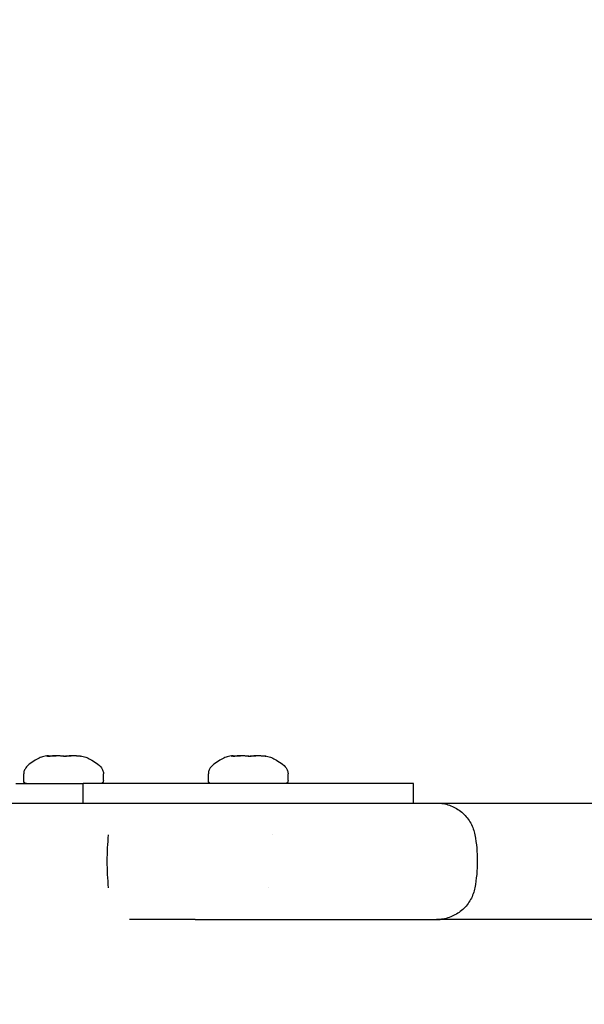
# Model space of a CAD drawing. Units: millimetres. Extents: x -3080 to 3951, y -2461 to 3142.
# Drawn here: x 1032 to 1090, y 405 to 507 of the extents above; entities that cross this region are included whole.
import ezdxf

# ---------------------------------------------------------------- set-up
doc = ezdxf.new("R2010")
doc.units = ezdxf.units.MM
doc.header["$LTSCALE"] = 0.2
doc.layers.add('HAGS-Dim Plan', color=7, linetype='Continuous', lineweight=100)
doc.layers.add('HAGS-Plan', color=7, linetype='Continuous')
doc.dimstyles.new('HAGS - Dim Plan', dxfattribs={"dimtxt": 300, "dimasz": 200, "dimexe": 0.18, "dimexo": 0.0625, "dimgap": 150, "dimtad": 0, "dimlfac": 0.001, "dimrnd": 0.05, "dimzin": 1, "dimdsep": 46, "dimtxsty": 'Standard', "dimblk": 'HAGS - Dim Plan arrow', "dimcen": 0.1, "dimse1": 1, "dimse2": 1, "dimclrd": 1, "dimadec": 0, "dimazin": 0, "dimtfac": 1, "dimtofl": 0, "dimtmove": 0, "dimatfit": 3, "dimfxl": 1, "dimtolj": 1, "dimtzin": 0, "dimarcsym": 0})

# ---------------------------------------------------------------- blocks, each defined once
blk = doc.blocks.new('HAGS - Dim Plan arrow')
at = {"color": 1, "lineweight": 0}
blk.add_lwpolyline([(0, 0, 0, 0.35, 0), (-1, 0, 0.015, 0.015, 0)], format="xyseb", dxfattribs=at)
blk = doc.blocks.new('*D11')
at = {"layer": 'Defpoints', "color": 0, "transparency": 16777216}
for p in [(400.69, 1900), (400.69, -1900), (3753.96, -1900)]:
    blk.add_point(p, dxfattribs=at)
at = {"layer": 'HAGS-Dim Plan', "color": 1, "lineweight": -2, "transparency": 16777216}
for p, q in [((3753.96, 1700), (3753.96, 725)), ((3753.96, -1700), (3753.96, -725))]:
    blk.add_line(p, q, dxfattribs=at)
at = {"layer": 'HAGS-Dim Plan', "color": 1, "lineweight": -2, "transparency": 16777216, "xscale": 200, "yscale": 200, "zscale": 200}
for p, rotation in [((3753.96, 1900), 90), ((3753.96, -1900), 270)]:
    blk.add_blockref('HAGS - Dim Plan arrow', p, dxfattribs=dict(at, rotation=rotation))
at = {"layer": 'HAGS-Dim Plan', "color": 0, "transparency": 16777216, "insert": (3753.96, 0), "char_height": 300, "attachment_point": 5, "rotation": 90}
blk.add_mtext('\\A1;3.80m', dxfattribs=at)
blk = doc.blocks.new('*D12')
at = {"layer": 'Defpoints', "color": 0, "transparency": 16777216}
for p in [(3080, 2945.07), (-3080, 440), (3080, 440)]:
    blk.add_point(p, dxfattribs=at)
at = {"layer": 'HAGS-Dim Plan', "color": 1, "lineweight": -2, "transparency": 16777216}
for p, q in [((-2880, 2945.07), (-700, 2945.07)), ((2880, 2945.07), (700, 2945.07))]:
    blk.add_line(p, q, dxfattribs=at)
at = {"layer": 'HAGS-Dim Plan', "color": 1, "lineweight": -2, "transparency": 16777216, "xscale": 200, "yscale": 200, "zscale": 200, "rotation": 180}
blk.add_blockref('HAGS - Dim Plan arrow', (-3080, 2945.07), dxfattribs=at)
at = {"layer": 'HAGS-Dim Plan', "color": 1, "lineweight": -2, "transparency": 16777216, "xscale": 200, "yscale": 200, "zscale": 200}
blk.add_blockref('HAGS - Dim Plan arrow', (3080, 2945.07), dxfattribs=at)
at = {"layer": 'HAGS-Dim Plan', "color": 0, "transparency": 16777216, "insert": (0, 2945.07), "char_height": 300, "attachment_point": 5}
blk.add_mtext('\\A1;6.15m', dxfattribs=at)
blk = doc.blocks.new('*D13')
at = {"layer": 'Defpoints', "color": 0, "transparency": 16777216}
for p in [(-2580, 2563.68), (-2580, 440), (2580, 440)]:
    blk.add_point(p, dxfattribs=at)
at = {"layer": 'HAGS-Dim Plan', "color": 1, "lineweight": -2, "transparency": 16777216}
for p, q in [((-2380, 2563.68), (-700, 2563.68)), ((2380, 2563.68), (700, 2563.68))]:
    blk.add_line(p, q, dxfattribs=at)
at = {"layer": 'HAGS-Dim Plan', "color": 1, "lineweight": -2, "transparency": 16777216, "xscale": 200, "yscale": 200, "zscale": 200, "rotation": 180}
blk.add_blockref('HAGS - Dim Plan arrow', (-2580, 2563.68), dxfattribs=at)
at = {"layer": 'HAGS-Dim Plan', "color": 1, "lineweight": -2, "transparency": 16777216, "xscale": 200, "yscale": 200, "zscale": 200}
blk.add_blockref('HAGS - Dim Plan arrow', (2580, 2563.68), dxfattribs=at)
at = {"layer": 'HAGS-Dim Plan', "color": 0, "transparency": 16777216, "insert": (0, 2563.68), "char_height": 300, "attachment_point": 5}
blk.add_mtext('\\A1;5.15m', dxfattribs=at)
blk = doc.blocks.new('*D14')
at = {"layer": 'Defpoints', "color": 0, "transparency": 16777216}
for p in [(-1421.44, 2197), (1443.45, 430.5), (-1421.44, 411.5)]:
    blk.add_point(p, dxfattribs=at)
at = {"layer": 'HAGS-Dim Plan', "color": 1, "lineweight": -2, "transparency": 16777216}
for p, q in [((-1221.44, 2197), (-738.99, 2197)), ((1243.45, 2197), (761.01, 2197))]:
    blk.add_line(p, q, dxfattribs=at)
at = {"layer": 'HAGS-Dim Plan', "color": 1, "lineweight": -2, "transparency": 16777216, "xscale": 200, "yscale": 200, "zscale": 200, "rotation": 180}
blk.add_blockref('HAGS - Dim Plan arrow', (-1421.44, 2197), dxfattribs=at)
at = {"layer": 'HAGS-Dim Plan', "color": 1, "lineweight": -2, "transparency": 16777216, "xscale": 200, "yscale": 200, "zscale": 200}
blk.add_blockref('HAGS - Dim Plan arrow', (1443.45, 2197), dxfattribs=at)
at = {"layer": 'HAGS-Dim Plan', "color": 0, "transparency": 16777216, "insert": (11.01, 2197), "char_height": 300, "attachment_point": 5}
blk.add_mtext('\\A1;2.85m', dxfattribs=at)

msp = doc.modelspace()

# ---------------------------------------------------------------- linework, layer by layer
at = {"layer": 'HAGS-Plan'}
for p, q in [((1034.646, 430.863), (1034.646, 430.808)), ((1037.724, 430.863), (1037.724, 430.82)), ((1053.646, 430.863), (1053.646, 430.808)), ((1056.724, 430.863), (1056.724, 430.82)), ((1032.085, 428.3), (1032.085, 429.014)), ((1040.285, 428.3), (1040.285, 429.014)), ((1051.085, 428.3), (1051.085, 429.014)), ((1059.285, 428.3), (1059.285, 429.014)), ((1031.255, 428), (1036.993, 428)), ((1036.993, 428), (1038.185, 428)), ((1072.185, 428), (1038.185, 428)), ((1038.185, 426), (1038.185, 428)), ((1072.185, 426), (1072.185, 428)), ((1057.685, 422.727), (1057.685, 422.727)), ((1057.235, 417.273), (1057.235, 417.273)), ((1049.74, 414), (1074.956, 414)), ((1086.326, 414), (1074.956, 414))]:
    msp.add_line(p, q, dxfattribs=at)
at = {"layer": 'HAGS-Plan', "extrusion": (0, 0, -1)}
for centre, start, end in [((-1032.385, 428.3), 270, 0), ((-1039.985, 428.3), 180, 270), ((-1051.385, 428.3), 270, 0), ((-1058.985, 428.3), 180, 270)]:
    msp.add_arc(centre, 0.3, start, end, dxfattribs=at)
at = {"layer": 'HAGS-Plan'}
for start_param, end_param in [(-1.7539693, -1.5707985), (-1.5707942, -1.3876233)]:
    msp.add_ellipse((1048.901, 420), major_axis=(0, -14.973), ratio=0.5510853, start_param=start_param, end_param=end_param, dxfattribs=at)
for points, knots in [([(1034.63, 430.862), (1034.39, 430.841), (1034.201, 430.809), (1033.859, 430.71), (1033.707, 430.644), (1033.372, 430.466), (1033.18, 430.355), (1032.754, 430.075), (1032.534, 429.908), (1032.31, 429.641), (1032.259, 429.57), (1032.154, 429.384), (1032.111, 429.264), (1032.088, 429.096), (1032.085, 429.055), (1032.085, 429.014)], [0.232303, 0.232303, 0.232303, 0.232303, 0.3858424, 0.3858424, 0.5393818, 0.5393818, 0.6929212, 0.6929212, 0.8464606, 0.8464606, 0.89873981, 0.89873981, 0.97594736, 0.97594736, 1, 1, 1, 1]), ([(1035.038, 430.842), (1034.994, 430.838), (1034.95, 430.833), (1034.856, 430.824), (1034.807, 430.82), (1034.71, 430.812), (1034.664, 430.809), (1034.596, 430.806), (1034.572, 430.805), (1034.531, 430.805), (1034.514, 430.806), (1034.482, 430.808), (1034.471, 430.811), (1034.463, 430.818), (1034.468, 430.823), (1034.494, 430.833), (1034.511, 430.837), (1034.535, 430.842)], [-0.11287836, -0.11287836, -0.11287836, -0.11287836, -0.09964208, -0.09964208, -0.08435996, -0.08435996, -0.06765966, -0.06765966, -0.05649569, -0.05649569, -0.0456806, -0.0456806, -0.03067511, -0.03067511, -0.01405936, -0.01405936, -0.000001, -0.000001, -0.000001, -0.000001]), ([(1034.535, 430.842), (1034.556, 430.846), (1034.575, 430.849), (1034.604, 430.855), (1034.616, 430.857), (1034.634, 430.86), (1034.641, 430.861), (1034.647, 430.863), (1034.647, 430.863), (1034.644, 430.863)], [0.000001, 0.000001, 0.000001, 0.000001, 0.012625869, 0.012625869, 0.024105425, 0.024105425, 0.036983238, 0.036983238, 0.048103507, 0.048103507, 0.048103507, 0.048103507]), ([(1034.646, 430.82), (1034.676, 430.823), (1034.708, 430.826), (1034.783, 430.833), (1034.827, 430.838), (1034.871, 430.842)], [-0.023461648, -0.023461648, -0.023461648, -0.023461648, -0.013339412, -0.013339412, -0.000001, -0.000001, -0.000001, -0.000001]), ([(1034.871, 430.842), (1034.926, 430.847), (1034.98, 430.851), (1035.086, 430.857), (1035.136, 430.86), (1035.233, 430.862), (1035.28, 430.863), (1035.353, 430.863), (1035.381, 430.863), (1035.408, 430.862)], [0.000001, 0.000001, 0.000001, 0.000001, 0.016444029, 0.016444029, 0.032218038, 0.032218038, 0.0480479, 0.0480479, 0.058658176, 0.058658176, 0.058658176, 0.058658176]), ([(1035.849, 430.842), (1035.825, 430.847), (1035.796, 430.851), (1035.731, 430.857), (1035.694, 430.859), (1035.608, 430.862), (1035.559, 430.863), (1035.458, 430.863), (1035.409, 430.862), (1035.307, 430.86), (1035.255, 430.858), (1035.147, 430.851), (1035.092, 430.847), (1035.038, 430.842)], [0.000001, 0.000001, 0.000001, 0.000001, 0.014905115, 0.014905115, 0.030352123, 0.030352123, 0.048048735, 0.048048735, 0.063890577, 0.063890577, 0.079650439, 0.079650439, 0.096239907, 0.096239907, 0.096239907, 0.096239907]), ([(1036.318, 430.805), (1036.274, 430.805), (1036.229, 430.806), (1036.137, 430.81), (1036.09, 430.813), (1036.008, 430.82), (1035.972, 430.823), (1035.904, 430.832), (1035.873, 430.837), (1035.849, 430.842)], [-0.056434505, -0.056434505, -0.056434505, -0.056434505, -0.043069119, -0.043069119, -0.028265759, -0.028265759, -0.014830603, -0.014830603, -0.000001, -0.000001, -0.000001, -0.000001]), ([(1036.185, 430.808), (1036.233, 430.81), (1036.28, 430.813), (1036.363, 430.82), (1036.399, 430.823), (1036.467, 430.832), (1036.497, 430.837), (1036.521, 430.842)], [-0.043050193, -0.043050193, -0.043050193, -0.043050193, -0.028265759, -0.028265759, -0.014830603, -0.014830603, -0.000001, -0.000001, -0.000001, -0.000001]), ([(1036.749, 430.842), (1036.731, 430.837), (1036.706, 430.832), (1036.648, 430.824), (1036.615, 430.82), (1036.539, 430.813), (1036.495, 430.81), (1036.407, 430.806), (1036.363, 430.805), (1036.318, 430.805)], [-0.056428991, -0.056428991, -0.056428991, -0.056428991, -0.041650263, -0.041650263, -0.028258813, -0.028258813, -0.013402537, -0.013402537, 0, 0, 0, 0]), ([(1036.521, 430.842), (1036.546, 430.847), (1036.574, 430.851), (1036.639, 430.857), (1036.676, 430.859), (1036.762, 430.862), (1036.812, 430.863), (1036.896, 430.863), (1036.929, 430.863), (1036.963, 430.862)], [0.000001, 0.000001, 0.000001, 0.000001, 0.014905115, 0.014905115, 0.030352123, 0.030352123, 0.048048735, 0.048048735, 0.058657098, 0.058657098, 0.058657098, 0.058657098]), ([(1037.499, 430.842), (1037.445, 430.847), (1037.39, 430.851), (1037.285, 430.857), (1037.234, 430.86), (1037.137, 430.862), (1037.09, 430.863), (1036.998, 430.863), (1036.952, 430.862), (1036.876, 430.859), (1036.844, 430.857), (1036.79, 430.851), (1036.767, 430.847), (1036.749, 430.842)], [0.000001, 0.000001, 0.000001, 0.000001, 0.016444029, 0.016444029, 0.032218038, 0.032218038, 0.0480479, 0.0480479, 0.065727853, 0.065727853, 0.081262474, 0.081262474, 0.096238922, 0.096238922, 0.096238922, 0.096238922]), ([(1038.002, 430.815), (1038.005, 430.813), (1038.004, 430.811), (1037.996, 430.808), (1037.989, 430.807), (1037.97, 430.805), (1037.956, 430.805), (1037.918, 430.806), (1037.895, 430.807), (1037.822, 430.811), (1037.767, 430.816), (1037.672, 430.825), (1037.637, 430.828), (1037.567, 430.835), (1037.533, 430.839), (1037.499, 430.842)], [-0.082671054, -0.082671054, -0.082671054, -0.082671054, -0.072805703, -0.072805703, -0.063933879, -0.063933879, -0.053393677, -0.053393677, -0.041379184, -0.041379184, -0.021452187, -0.021452187, -0.010217173, -0.010217173, -0.000001, -0.000001, -0.000001, -0.000001]), ([(1037.724, 430.863), (1037.724, 430.863), (1037.725, 430.863), (1037.729, 430.863), (1037.735, 430.863), (1037.756, 430.861), (1037.771, 430.859), (1037.819, 430.853), (1037.854, 430.849), (1037.896, 430.842)], [0.042717289, 0.042717289, 0.042717289, 0.042717289, 0.048051986, 0.048051986, 0.06083845, 0.06083845, 0.075663182, 0.075663182, 0.096247146, 0.096247146, 0.096247146, 0.096247146]), ([(1037.74, 430.862), (1037.98, 430.841), (1038.169, 430.809), (1038.511, 430.71), (1038.664, 430.644), (1038.999, 430.466), (1039.191, 430.355), (1039.616, 430.075), (1039.837, 429.908), (1040.061, 429.641), (1040.112, 429.57), (1040.216, 429.384), (1040.26, 429.264), (1040.282, 429.096), (1040.285, 429.055), (1040.285, 429.014)], [0.232303, 0.232303, 0.232303, 0.232303, 0.3858424, 0.3858424, 0.5393818, 0.5393818, 0.6929212, 0.6929212, 0.8464606, 0.8464606, 0.89873981, 0.89873981, 0.97594736, 0.97594736, 1, 1, 1, 1]), ([(1037.896, 430.842), (1037.927, 430.837), (1037.952, 430.832), (1037.988, 430.823), (1037.999, 430.818), (1038.002, 430.815)], [-0.030185587, -0.030185587, -0.030185587, -0.030185587, -0.015041168, -0.015041168, -0.000001, -0.000001, -0.000001, -0.000001]), ([(1053.63, 430.862), (1053.39, 430.841), (1053.201, 430.809), (1052.859, 430.71), (1052.707, 430.644), (1052.372, 430.466), (1052.18, 430.355), (1051.754, 430.075), (1051.534, 429.908), (1051.31, 429.641), (1051.259, 429.57), (1051.154, 429.384), (1051.111, 429.264), (1051.088, 429.096), (1051.085, 429.055), (1051.085, 429.014)], [0.232303, 0.232303, 0.232303, 0.232303, 0.3858424, 0.3858424, 0.5393818, 0.5393818, 0.6929212, 0.6929212, 0.8464606, 0.8464606, 0.89873981, 0.89873981, 0.97594736, 0.97594736, 1, 1, 1, 1]), ([(1054.038, 430.842), (1053.994, 430.838), (1053.95, 430.833), (1053.856, 430.824), (1053.807, 430.82), (1053.71, 430.812), (1053.664, 430.809), (1053.596, 430.806), (1053.572, 430.805), (1053.531, 430.805), (1053.514, 430.806), (1053.482, 430.808), (1053.471, 430.811), (1053.463, 430.818), (1053.468, 430.823), (1053.494, 430.833), (1053.511, 430.837), (1053.535, 430.842)], [-0.11287836, -0.11287836, -0.11287836, -0.11287836, -0.09964208, -0.09964208, -0.08435996, -0.08435996, -0.06765966, -0.06765966, -0.05649569, -0.05649569, -0.0456806, -0.0456806, -0.03067511, -0.03067511, -0.01405936, -0.01405936, -0.000001, -0.000001, -0.000001, -0.000001]), ([(1053.535, 430.842), (1053.556, 430.846), (1053.575, 430.849), (1053.604, 430.855), (1053.616, 430.857), (1053.634, 430.86), (1053.641, 430.861), (1053.647, 430.863), (1053.647, 430.863), (1053.644, 430.863)], [0.000001, 0.000001, 0.000001, 0.000001, 0.012625869, 0.012625869, 0.024105425, 0.024105425, 0.036983238, 0.036983238, 0.048103507, 0.048103507, 0.048103507, 0.048103507]), ([(1053.646, 430.82), (1053.676, 430.823), (1053.708, 430.826), (1053.783, 430.833), (1053.827, 430.838), (1053.871, 430.842)], [-0.023461648, -0.023461648, -0.023461648, -0.023461648, -0.013339412, -0.013339412, -0.000001, -0.000001, -0.000001, -0.000001]), ([(1053.871, 430.842), (1053.926, 430.847), (1053.98, 430.851), (1054.086, 430.857), (1054.136, 430.86), (1054.233, 430.862), (1054.28, 430.863), (1054.353, 430.863), (1054.381, 430.863), (1054.408, 430.862)], [0.000001, 0.000001, 0.000001, 0.000001, 0.016444029, 0.016444029, 0.032218038, 0.032218038, 0.0480479, 0.0480479, 0.058658176, 0.058658176, 0.058658176, 0.058658176]), ([(1054.849, 430.842), (1054.825, 430.847), (1054.796, 430.851), (1054.731, 430.857), (1054.694, 430.859), (1054.608, 430.862), (1054.559, 430.863), (1054.458, 430.863), (1054.409, 430.862), (1054.307, 430.86), (1054.255, 430.858), (1054.147, 430.851), (1054.092, 430.847), (1054.038, 430.842)], [0.000001, 0.000001, 0.000001, 0.000001, 0.014905115, 0.014905115, 0.030352123, 0.030352123, 0.048048735, 0.048048735, 0.063890577, 0.063890577, 0.079650439, 0.079650439, 0.096239907, 0.096239907, 0.096239907, 0.096239907]), ([(1055.318, 430.805), (1055.274, 430.805), (1055.229, 430.806), (1055.137, 430.81), (1055.09, 430.813), (1055.008, 430.82), (1054.972, 430.823), (1054.904, 430.832), (1054.873, 430.837), (1054.849, 430.842)], [-0.056434505, -0.056434505, -0.056434505, -0.056434505, -0.043069119, -0.043069119, -0.028265759, -0.028265759, -0.014830603, -0.014830603, -0.000001, -0.000001, -0.000001, -0.000001]), ([(1055.185, 430.808), (1055.233, 430.81), (1055.28, 430.813), (1055.363, 430.82), (1055.399, 430.823), (1055.467, 430.832), (1055.497, 430.837), (1055.521, 430.842)], [-0.043050193, -0.043050193, -0.043050193, -0.043050193, -0.028265759, -0.028265759, -0.014830603, -0.014830603, -0.000001, -0.000001, -0.000001, -0.000001]), ([(1055.749, 430.842), (1055.731, 430.837), (1055.706, 430.832), (1055.648, 430.824), (1055.615, 430.82), (1055.539, 430.813), (1055.495, 430.81), (1055.407, 430.806), (1055.363, 430.805), (1055.318, 430.805)], [-0.056428991, -0.056428991, -0.056428991, -0.056428991, -0.041650263, -0.041650263, -0.028258813, -0.028258813, -0.013402537, -0.013402537, 0, 0, 0, 0]), ([(1055.521, 430.842), (1055.546, 430.847), (1055.574, 430.851), (1055.639, 430.857), (1055.676, 430.859), (1055.762, 430.862), (1055.812, 430.863), (1055.896, 430.863), (1055.929, 430.863), (1055.963, 430.862)], [0.000001, 0.000001, 0.000001, 0.000001, 0.014905115, 0.014905115, 0.030352123, 0.030352123, 0.048048735, 0.048048735, 0.058657098, 0.058657098, 0.058657098, 0.058657098]), ([(1056.499, 430.842), (1056.445, 430.847), (1056.39, 430.851), (1056.285, 430.857), (1056.234, 430.86), (1056.137, 430.862), (1056.09, 430.863), (1055.998, 430.863), (1055.952, 430.862), (1055.876, 430.859), (1055.844, 430.857), (1055.79, 430.851), (1055.767, 430.847), (1055.749, 430.842)], [0.000001, 0.000001, 0.000001, 0.000001, 0.016444029, 0.016444029, 0.032218038, 0.032218038, 0.0480479, 0.0480479, 0.065727853, 0.065727853, 0.081262474, 0.081262474, 0.096238922, 0.096238922, 0.096238922, 0.096238922]), ([(1057.002, 430.815), (1057.005, 430.813), (1057.004, 430.811), (1056.996, 430.808), (1056.989, 430.807), (1056.97, 430.805), (1056.956, 430.805), (1056.918, 430.806), (1056.895, 430.807), (1056.822, 430.811), (1056.767, 430.816), (1056.672, 430.825), (1056.637, 430.828), (1056.567, 430.835), (1056.533, 430.839), (1056.499, 430.842)], [-0.082671054, -0.082671054, -0.082671054, -0.082671054, -0.072805703, -0.072805703, -0.063933879, -0.063933879, -0.053393677, -0.053393677, -0.041379184, -0.041379184, -0.021452187, -0.021452187, -0.010217173, -0.010217173, -0.000001, -0.000001, -0.000001, -0.000001]), ([(1056.724, 430.863), (1056.724, 430.863), (1056.725, 430.863), (1056.729, 430.863), (1056.735, 430.863), (1056.756, 430.861), (1056.771, 430.859), (1056.819, 430.853), (1056.854, 430.849), (1056.896, 430.842)], [0.042717289, 0.042717289, 0.042717289, 0.042717289, 0.048051986, 0.048051986, 0.06083845, 0.06083845, 0.075663182, 0.075663182, 0.096247146, 0.096247146, 0.096247146, 0.096247146]), ([(1056.74, 430.862), (1056.98, 430.841), (1057.169, 430.809), (1057.511, 430.71), (1057.664, 430.644), (1057.999, 430.466), (1058.191, 430.355), (1058.616, 430.075), (1058.837, 429.908), (1059.061, 429.641), (1059.112, 429.57), (1059.216, 429.384), (1059.26, 429.264), (1059.282, 429.096), (1059.285, 429.055), (1059.285, 429.014)], [0.232303, 0.232303, 0.232303, 0.232303, 0.3858424, 0.3858424, 0.5393818, 0.5393818, 0.6929212, 0.6929212, 0.8464606, 0.8464606, 0.89873981, 0.89873981, 0.97594736, 0.97594736, 1, 1, 1, 1]), ([(1056.896, 430.842), (1056.927, 430.837), (1056.952, 430.832), (1056.988, 430.823), (1056.999, 430.818), (1057.002, 430.815)], [-0.030185587, -0.030185587, -0.030185587, -0.030185587, -0.015041168, -0.015041168, -0.000001, -0.000001, -0.000001, -0.000001]), ([(1020.292, 426), (1020.592, 426), (1020.908, 426), (1021.244, 426), (1021.246, 426), (1021.248, 426), (1021.251, 426), (1021.585, 426), (1021.941, 426), (1022.316, 426), (1022.321, 426), (1022.326, 426), (1022.33, 426), (1022.521, 426), (1022.716, 426), (1022.915, 426), (1023.106, 426), (1023.301, 426), (1023.5, 426), (1023.508, 426), (1023.516, 426), (1023.524, 426), (1023.928, 426), (1024.35, 426), (1024.781, 426), (1024.793, 426), (1024.804, 426), (1024.816, 426), (1025.259, 426), (1025.714, 426), (1026.181, 426), (1026.63, 426), (1027.091, 426), (1027.562, 426), (1027.582, 426), (1027.601, 426), (1027.62, 426), (1028.089, 426), (1028.57, 426), (1029.061, 426), (1029.084, 426), (1029.108, 426), (1029.131, 426), (1029.62, 426), (1030.114, 426), (1030.61, 426), (1030.637, 426), (1030.664, 426), (1030.692, 426), (1031.705, 426), (1032.731, 426), (1033.771, 426), (1033.806, 426), (1033.841, 426), (1033.876, 426), (1034.375, 426), (1034.88, 426), (1035.38, 426), (1035.418, 426), (1035.457, 426), (1035.495, 426), (1035.99, 426), (1036.48, 426), (1036.966, 426), (1037.008, 426), (1037.049, 426), (1037.09, 426), (1037.572, 426), (1038.05, 426), (1038.525, 426), (1038.569, 426), (1038.612, 426), (1038.656, 426), (1038.915, 426), (1039.173, 426), (1039.429, 426), (1039.639, 426), (1039.848, 426), (1040.056, 426), (1040.102, 426), (1040.149, 426), (1040.195, 426), (1040.654, 426), (1041.103, 426), (1041.542, 426), (1041.588, 426), (1041.635, 426), (1041.681, 426), (1041.875, 426), (1042.067, 426), (1042.258, 426), (1042.303, 426), (1042.349, 426), (1042.394, 426), (1042.511, 426), (1042.628, 426), (1042.744, 426), (1042.759, 426), (1042.773, 426), (1042.788, 426), (1042.802, 426), (1042.817, 426), (1042.831, 426), (1042.86, 426), (1042.889, 426), (1042.918, 426), (1042.932, 426), (1042.946, 426), (1042.959, 426)], [0, 0, 0, 0, 0.00159271, 0.00159271, 0.00159271, 0.001603154, 0.001603154, 0.001603154, 0.003185419, 0.003185419, 0.003185419, 0.003206309, 0.003206309, 0.003206309, 0.004007885, 0.004007885, 0.004007885, 0.004778129, 0.004778129, 0.004778129, 0.004809463, 0.004809463, 0.004809463, 0.006370838, 0.006370838, 0.006370838, 0.006412621, 0.006412621, 0.006412621, 0.008015842, 0.008015842, 0.008015842, 0.009556257, 0.009556257, 0.009556257, 0.009618926, 0.009618926, 0.009618926, 0.011148967, 0.011148967, 0.011148967, 0.01122208, 0.01122208, 0.01122208, 0.012741676, 0.012741676, 0.012741676, 0.012825239, 0.012825239, 0.012825239, 0.015927095, 0.015927095, 0.015927095, 0.01603154, 0.01603154, 0.01603154, 0.017519805, 0.017519805, 0.017519805, 0.017634712, 0.017634712, 0.017634712, 0.019112514, 0.019112514, 0.019112514, 0.019237851, 0.019237851, 0.019237851, 0.020705224, 0.020705224, 0.020705224, 0.020841006, 0.020841006, 0.020841006, 0.021642582, 0.021642582, 0.021642582, 0.022297933, 0.022297933, 0.022297933, 0.022444139, 0.022444139, 0.022444139, 0.023890643, 0.023890643, 0.023890643, 0.024043575, 0.024043575, 0.024043575, 0.024686998, 0.024686998, 0.024686998, 0.024840063, 0.024840063, 0.024840063, 0.025237642, 0.025237642, 0.025237642, 0.025287321, 0.025287321, 0.025287321, 0.025336997, 0.025336997, 0.025336997, 0.025436346, 0.025436346, 0.025436346, 0.025483352, 0.025483352, 0.025483352, 0.025483352]), ([(1042.959, 426), (1042.982, 426), (1043.005, 426), (1043.028, 426), (1043.052, 426), (1043.076, 426), (1043.101, 426), (1043.113, 426), (1043.125, 426), (1043.137, 426), (1043.143, 426), (1043.149, 426), (1043.155, 426), (1043.161, 426), (1043.167, 426), (1043.173, 426), (1043.221, 426), (1043.27, 426), (1043.319, 426), (1043.392, 426), (1043.466, 426), (1043.54, 426), (1043.663, 426), (1043.787, 426), (1043.911, 426), (1043.985, 426), (1044.059, 426), (1044.133, 426), (1044.46, 426), (1044.792, 426), (1045.129, 426), (1045.203, 426), (1045.277, 426), (1045.351, 426), (1045.485, 426), (1045.619, 426), (1045.754, 426), (1045.964, 426), (1046.176, 426), (1046.391, 426), (1046.819, 426), (1047.256, 426), (1047.702, 426), (1047.776, 426), (1047.851, 426), (1047.925, 426), (1048.299, 426), (1048.678, 426), (1049.062, 426), (1049.523, 426), (1049.99, 426), (1050.458, 426), (1050.53, 426), (1050.603, 426), (1050.676, 426), (1051.071, 426), (1051.468, 426), (1051.867, 426), (1052.339, 426), (1052.813, 426), (1053.289, 426), (1053.357, 426), (1053.426, 426), (1053.494, 426), (1053.902, 426), (1054.313, 426), (1054.724, 426), (1054.79, 426), (1054.856, 426), (1054.922, 426), (1055.337, 426), (1055.755, 426), (1056.172, 426), (1056.235, 426), (1056.298, 426), (1056.362, 426), (1057.262, 426), (1058.148, 426), (1059.022, 426), (1059.078, 426), (1059.133, 426), (1059.189, 426), (1060.067, 426), (1060.931, 426), (1061.782, 426), (1061.831, 426), (1061.879, 426), (1061.928, 426), (1062.331, 426), (1062.731, 426), (1063.122, 426), (1063.166, 426), (1063.211, 426), (1063.255, 426), (1063.647, 426), (1064.031, 426), (1064.408, 426), (1064.448, 426), (1064.487, 426), (1064.527, 426), (1065.322, 426), (1066.084, 426), (1066.812, 426), (1066.844, 426), (1066.876, 426), (1066.908, 426), (1067.286, 426), (1067.657, 426), (1068.016, 426), (1068.349, 426), (1068.67, 426), (1068.98, 426), (1069.004, 426), (1069.028, 426), (1069.052, 426), (1069.695, 426), (1070.288, 426), (1070.831, 426), (1070.848, 426), (1070.865, 426), (1070.881, 426), (1071.144, 426), (1071.396, 426), (1071.634, 426), (1071.648, 426), (1071.662, 426), (1071.675, 426), (1071.914, 426), (1072.141, 426), (1072.353, 426), (1072.363, 426), (1072.374, 426), (1072.385, 426), (1072.596, 426), (1072.791, 426), (1072.972, 426), (1073.161, 426), (1073.333, 426), (1073.49, 426), (1073.496, 426), (1073.501, 426), (1073.507, 426), (1073.657, 426), (1073.792, 426), (1073.912, 426), (1074.037, 426), (1074.146, 426), (1074.237, 426), (1074.239, 426), (1074.242, 426), (1074.244, 426), (1074.332, 426), (1074.404, 426), (1074.457, 426), (1074.458, 426), (1074.458, 426), (1074.459, 426), (1074.512, 426), (1074.546, 426), (1074.563, 426), (1074.563, 426), (1074.563, 426), (1074.563, 426), (1074.572, 426), (1074.576, 426), (1074.576, 426)], [0, 0, 0, 0, 0.000085843, 0.000085843, 0.000085843, 0.000176552, 0.000176552, 0.000176552, 0.000221905, 0.000221905, 0.000221905, 0.000244581, 0.000244581, 0.000244581, 0.000267257, 0.000267257, 0.000267257, 0.000448668, 0.000448668, 0.000448668, 0.00072145, 0.00072145, 0.00072145, 0.001174469, 0.001174469, 0.001174469, 0.001442901, 0.001442901, 0.001442901, 0.002626051, 0.002626051, 0.002626051, 0.002885802, 0.002885802, 0.002885802, 0.003351829, 0.003351829, 0.003351829, 0.004077608, 0.004077608, 0.004077608, 0.005529168, 0.005529168, 0.005529168, 0.005771604, 0.005771604, 0.005771604, 0.006980729, 0.006980729, 0.006980729, 0.008432287, 0.008432287, 0.008432287, 0.008657406, 0.008657406, 0.008657406, 0.009883848, 0.009883848, 0.009883848, 0.011335406, 0.011335406, 0.011335406, 0.011543208, 0.011543208, 0.011543208, 0.012786933, 0.012786933, 0.012786933, 0.012986109, 0.012986109, 0.012986109, 0.014238545, 0.014238545, 0.014238545, 0.01442901, 0.01442901, 0.01442901, 0.017141644, 0.017141644, 0.017141644, 0.017314812, 0.017314812, 0.017314812, 0.020044766, 0.020044766, 0.020044766, 0.020200614, 0.020200614, 0.020200614, 0.021496322, 0.021496322, 0.021496322, 0.021643515, 0.021643515, 0.021643515, 0.022947881, 0.022947881, 0.022947881, 0.023086416, 0.023086416, 0.023086416, 0.025850979, 0.025850979, 0.025850979, 0.025972218, 0.025972218, 0.025972218, 0.027415119, 0.027415119, 0.027415119, 0.028754098, 0.028754098, 0.028754098, 0.02885802, 0.02885802, 0.02885802, 0.031657238, 0.031657238, 0.031657238, 0.031743822, 0.031743822, 0.031743822, 0.033108786, 0.033108786, 0.033108786, 0.033186723, 0.033186723, 0.033186723, 0.034560358, 0.034560358, 0.034560358, 0.034629624, 0.034629624, 0.034629624, 0.036011916, 0.036011916, 0.036011916, 0.037463475, 0.037463475, 0.037463475, 0.037515426, 0.037515426, 0.037515426, 0.038915118, 0.038915118, 0.038915118, 0.040366598, 0.040366598, 0.040366598, 0.040401228, 0.040401228, 0.040401228, 0.041818154, 0.041818154, 0.041818154, 0.041844129, 0.041844129, 0.041844129, 0.043269713, 0.043269713, 0.043269713, 0.04328703, 0.04328703, 0.04328703, 0.044030747, 0.044030747, 0.044030747, 0.044030747]), ([(1074.576, 426), (1074.902, 426), (1075.226, 426), (1075.549, 426), (1075.681, 426), (1075.812, 426), (1075.944, 426), (1076.712, 426), (1077.471, 426), (1078.22, 426), (1078.371, 426), (1078.521, 426), (1078.672, 426), (1079.395, 426), (1080.108, 426), (1080.81, 426), (1080.975, 426), (1081.14, 426), (1081.305, 426), (1082.831, 426), (1084.307, 426), (1085.741, 426), (1085.925, 426), (1086.109, 426), (1086.292, 426), (1089.284, 426), (1092.092, 426), (1094.771, 426), (1094.967, 426), (1095.163, 426), (1095.357, 426), (1098.008, 426), (1100.529, 426), (1102.923, 426), (1103.107, 426), (1103.291, 426), (1103.473, 426), (1103.931, 426), (1104.383, 426), (1104.831, 426), (1105.459, 426), (1106.077, 426), (1106.684, 426), (1106.855, 426), (1107.025, 426), (1107.194, 426), (1108.227, 426), (1109.229, 426), (1110.201, 426), (1110.357, 426), (1110.512, 426), (1110.666, 426), (1112.752, 426), (1114.697, 426), (1116.517, 426), (1116.646, 426), (1116.774, 426), (1116.902, 426), (1118.709, 426), (1120.39, 426), (1121.955, 426), (1122.062, 426), (1122.167, 426), (1122.273, 426), (1122.997, 426), (1123.697, 426), (1124.371, 426), (1124.467, 426), (1124.562, 426), (1124.657, 426), (1125.327, 426), (1125.971, 426), (1126.589, 426), (1126.675, 426), (1126.76, 426), (1126.845, 426), (1129.549, 426), (1131.746, 426), (1133.498, 426), (1133.548, 426), (1133.597, 426), (1133.646, 426), (1135.378, 426), (1136.661, 426), (1137.516, 426), (1137.538, 426), (1137.559, 426), (1137.581, 426), (1138.396, 426), (1138.801, 426), (1138.801, 426)], [0.01383011, 0.01383011, 0.01383011, 0.01383011, 0.01520318, 0.01520318, 0.01520318, 0.01576338, 0.01576338, 0.01576338, 0.01904232, 0.01904232, 0.01904232, 0.01970423, 0.01970423, 0.01970423, 0.02289273, 0.02289273, 0.02289273, 0.02364507, 0.02364507, 0.02364507, 0.03062841, 0.03062841, 0.03062841, 0.03152676, 0.03152676, 0.03152676, 0.0462164, 0.0462164, 0.0462164, 0.04729015, 0.04729015, 0.04729015, 0.06192766, 0.06192766, 0.06192766, 0.06305353, 0.06305353, 0.06305353, 0.06587379, 0.06587379, 0.06587379, 0.06982499, 0.06982499, 0.06982499, 0.07093522, 0.07093522, 0.07093522, 0.07772835, 0.07772835, 0.07772835, 0.07881691, 0.07881691, 0.07881691, 0.09353498, 0.09353498, 0.09353498, 0.09458029, 0.09458029, 0.09458029, 0.1093416, 0.1093416, 0.1093416, 0.11034368, 0.11034368, 0.11034368, 0.11724491, 0.11724491, 0.11724491, 0.11822537, 0.11822537, 0.11822537, 0.12514823, 0.12514823, 0.12514823, 0.12610706, 0.12610706, 0.12610706, 0.15676147, 0.15676147, 0.15676147, 0.15763382, 0.15763382, 0.15763382, 0.18837472, 0.18837472, 0.18837472, 0.18916059, 0.18916059, 0.18916059, 0.21924224, 0.21924224, 0.21924224, 0.21924224]), ([(1074.576, 426), (1074.576, 426), (1074.577, 426), (1074.577, 426), (1074.577, 426), (1074.578, 426), (1074.579, 426), (1074.581, 426), (1074.582, 426), (1074.586, 426), (1074.589, 426), (1074.601, 426), (1074.611, 426), (1074.728, 425.999), (1074.836, 425.993), (1075.374, 425.944), (1075.804, 425.831), (1076.596, 425.479), (1076.968, 425.235), (1077.606, 424.647), (1077.88, 424.296), (1078.29, 423.545), (1078.434, 423.138), (1078.51, 422.723)], [0, 0, 0, 0, 0.0004883, 0.0004883, 0.0014648, 0.0014648, 0.003418, 0.003418, 0.0073242, 0.0073242, 0.0151367, 0.0151367, 0.0452222, 0.0452222, 0.3663803, 0.3663803, 1.6666203, 1.6666203, 2.9667923, 2.9667923, 4.2682371, 4.2682371, 5.5335443, 5.5335443, 5.5335443, 5.5335443]), ([(1078.509, 417.276), (1078.431, 416.851), (1078.281, 416.434), (1077.861, 415.677), (1077.584, 415.329), (1076.942, 414.746), (1076.569, 414.505), (1075.774, 414.159), (1075.342, 414.05), (1074.804, 414.005), (1074.697, 414), (1074.587, 414), (1074.584, 414), (1074.581, 414), (1074.579, 414), (1074.577, 414), (1074.577, 414), (1074.576, 414), (1074.576, 414), (1074.575, 414), (1074.575, 414), (1074.575, 414), (1074.575, 414), (1074.575, 414)], [0, 0, 0, 0, 1.2963889, 1.2963889, 2.5967246, 2.5967246, 3.8969377, 3.8969377, 5.1971797, 5.1971797, 5.5183391, 5.5183391, 5.5258604, 5.5258604, 5.5298602, 5.5298602, 5.53186, 5.53186, 5.53236, 5.53236, 5.5324225, 5.5324225, 5.5324538, 5.5324538, 5.5324538, 5.5324538]), ([(1049.74, 414), (1049.513, 414), (1049.286, 414), (1049.061, 414), (1048.672, 414), (1048.289, 414), (1047.911, 414), (1047.841, 414), (1047.771, 414), (1047.7, 414), (1047.255, 414), (1046.818, 414), (1046.39, 414), (1046.176, 414), (1045.964, 414), (1045.754, 414), (1045.616, 414), (1045.479, 414), (1045.343, 414), (1045.272, 414), (1045.2, 414), (1045.129, 414), (1044.791, 414), (1044.458, 414), (1044.129, 414), (1044.056, 414), (1043.984, 414), (1043.911, 414), (1043.786, 414), (1043.662, 414), (1043.538, 414), (1043.465, 414), (1043.392, 414), (1043.319, 414), (1043.27, 414), (1043.221, 414), (1043.173, 414), (1043.167, 414), (1043.161, 414), (1043.155, 414), (1043.149, 414), (1043.143, 414), (1043.137, 414), (1043.125, 414), (1043.113, 414), (1043.101, 414), (1043.076, 414), (1043.052, 414), (1043.028, 414), (1043.005, 414), (1042.982, 414), (1042.959, 414)], [0.0381334932, 0.0381334932, 0.0381334932, 0.0381334932, 0.0388360284, 0.0388360284, 0.0388360284, 0.0400485873, 0.0400485873, 0.0400485873, 0.0402753412, 0.0402753412, 0.0402753412, 0.0417161657, 0.0417161657, 0.0417161657, 0.0424371285, 0.0424371285, 0.0424371285, 0.0429092006, 0.0429092006, 0.0429092006, 0.0431584439, 0.0431584439, 0.0431584439, 0.0443395073, 0.0443395073, 0.0443395073, 0.0446020447, 0.0446020447, 0.0446020447, 0.0450546607, 0.0450546607, 0.0450546607, 0.0453241649, 0.0453241649, 0.0453241649, 0.0455044466, 0.0455044466, 0.0455044466, 0.0455269729, 0.0455269729, 0.0455269729, 0.0455494973, 0.0455494973, 0.0455494973, 0.0455945406, 0.0455945406, 0.0455945406, 0.0456846065, 0.0456846065, 0.0456846065, 0.045769814, 0.045769814, 0.045769814, 0.045769814]), ([(1356.811, 414), (1355.711, 414), (1354.183, 414), (1352.263, 414), (1350.342, 414), (1348.029, 414), (1345.324, 414), (1343.972, 414), (1342.522, 414), (1340.974, 414), (1340.201, 414), (1339.403, 414), (1338.581, 414), (1337.758, 414), (1336.911, 414), (1336.041, 414), (1332.564, 414), (1328.753, 414), (1324.635, 414), (1320.517, 414), (1316.094, 414), (1311.381, 414), (1306.669, 414), (1301.665, 414), (1296.379, 414), (1293.736, 414), (1291.022, 414), (1288.238, 414), (1286.847, 414), (1285.436, 414), (1284.012, 414), (1282.588, 414), (1281.151, 414), (1279.702, 414), (1273.907, 414), (1267.918, 414), (1261.749, 414), (1255.579, 414), (1249.231, 414), (1242.713, 414), (1236.195, 414), (1229.508, 414), (1222.655, 414), (1215.802, 414), (1208.785, 414), (1201.607, 414), (1198.018, 414), (1194.388, 414), (1190.719, 414), (1188.884, 414), (1187.041, 414), (1185.194, 414), (1183.346, 414), (1181.492, 414), (1179.633, 414), (1172.196, 414), (1164.668, 414), (1157.055, 414), (1149.441, 414), (1141.742, 414), (1133.958, 414), (1126.174, 414), (1118.306, 414), (1110.355, 414), (1106.38, 414), (1102.386, 414), (1098.38, 414), (1094.375, 414), (1090.357, 414), (1086.326, 414)], [0, 0, 0, 0, 0.02448257, 0.02448257, 0.02448257, 0.04896515, 0.04896515, 0.04896515, 0.06120643, 0.06120643, 0.06120643, 0.06732708, 0.06732708, 0.06732708, 0.07344772, 0.07344772, 0.07344772, 0.09793029, 0.09793029, 0.09793029, 0.12241287, 0.12241287, 0.12241287, 0.14689544, 0.14689544, 0.14689544, 0.15913673, 0.15913673, 0.15913673, 0.16525737, 0.16525737, 0.16525737, 0.17137802, 0.17137802, 0.17137802, 0.19586059, 0.19586059, 0.19586059, 0.22034316, 0.22034316, 0.22034316, 0.24482574, 0.24482574, 0.24482574, 0.26930831, 0.26930831, 0.26930831, 0.2815496, 0.2815496, 0.2815496, 0.28767024, 0.28767024, 0.28767024, 0.29379088, 0.29379088, 0.29379088, 0.31827346, 0.31827346, 0.31827346, 0.34275603, 0.34275603, 0.34275603, 0.3672386, 0.3672386, 0.3672386, 0.37947989, 0.37947989, 0.37947989, 0.39172118, 0.39172118, 0.39172118, 0.39172118])]:
    msp.add_open_spline(points, degree=3, knots=knots, dxfattribs=at)
for points in [[(1034.644, 430.863), (1034.642, 430.863), (1034.637, 430.863), (1034.63, 430.862)], [(1053.644, 430.863), (1053.642, 430.863), (1053.637, 430.863), (1053.63, 430.862)], [(1078.51, 422.723), (1078.675, 421.827), (1078.758, 420.913), (1078.758, 420.002)], [(1078.758, 420.002), (1078.758, 419.09), (1078.674, 418.174), (1078.509, 417.276)]]:
    msp.add_open_spline(points, degree=3, dxfattribs=at)

# ---------------------------------------------------------------- dimensions: what is measured, and where the dimension line sits
at = {"layer": 'HAGS-Dim Plan'}
for base, p1, p2, picture, middle in [((3080, 2945.07), (-3080, 440), (3080, 440), '*D12', (0, 2945.07)), ((-2580, 2563.684), (2580, 440), (-2580, 440), '*D13', (0, 2563.684)), ((-1421.438, 2197.003), (1443.448, 430.5), (-1421.438, 411.5), '*D14', (11.005, 2197.003))]:
    dim = msp.add_linear_dim(base=base, p1=p1, p2=p2, dimstyle='HAGS - Dim Plan', override={"dimpost": 'm'}, dxfattribs=at)
    dim.commit()
    dim.dimension.update_dxf_attribs({"geometry": picture, "text_midpoint": middle})
dim = msp.add_linear_dim(base=(3753.956, -1900), p1=(400.691, 1900), p2=(400.691, -1900), angle=90, dimstyle='HAGS - Dim Plan', override={"dimpost": 'm'}, dxfattribs=at)
dim.commit()
dim.dimension.update_dxf_attribs({"geometry": '*D11', "text_midpoint": (3753.956, 0)})

doc.saveas('drawing.dxf')
